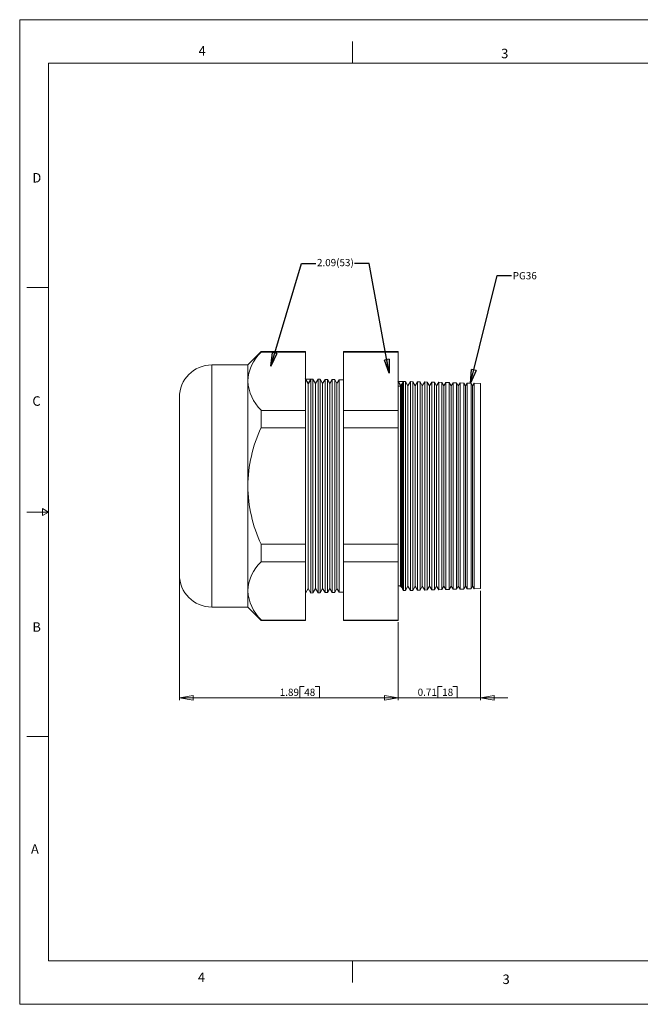
# Model space of a CAD drawing. Units: inches. Extents: x 0 to 22, y 0 to 17.
# Drawn here: x 0 to 10.7, y 0 to 17 of the extents above; entities that cross this region are included whole.
import ezdxf

# ---------------------------------------------------------------- set-up
doc = ezdxf.new("R2010")
doc.units = ezdxf.units.IN
doc.header["$MEASUREMENT"] = 0
doc.layers.add('VIEW_PV', color=7, linetype='Continuous', lineweight=0)
doc.styles.add('SLDTEXTSTYLE0', font='TXT', dxfattribs={"width": 0.75})
doc.dimstyles.new('SLDDIMSTYLE0', dxfattribs={"dimtxt": 0.125, "dimasz": 0.23622, "dimexe": 0, "dimexo": 0.0625, "dimgap": 0.03125, "dimtad": 1, "dimtoh": 1, "dimlfac": 0.5, "dimdsep": 46, "dimtxsty": 'SLDTEXTSTYLE0', "dimblk1": 'CLOSED', "dimblk2": 'CLOSED', "dimsah": 1, "dimcen": 0.09, "dimadec": 0, "dimazin": 0, "dimtfac": 1, "dimtofl": 0, "dimtmove": 0, "dimatfit": 3, "dimldrblk": 'CLOSED', "dimfxl": 1, "dimtolj": 1, "dimtzin": 12, "dimarcsym": 0})
doc.dimstyles.new('SLDDIMSTYLE1', dxfattribs={"dimtxt": 0.125, "dimasz": 0.23622, "dimexe": 0, "dimexo": 0.0625, "dimgap": 0.03125, "dimtad": 1, "dimtoh": 1, "dimlfac": 0.5, "dimzin": 12, "dimdsep": 46, "dimtxsty": 'SLDTEXTSTYLE0', "dimblk1": 'CLOSED', "dimblk2": 'CLOSED', "dimsah": 1, "dimcen": 0.09, "dimadec": 0, "dimazin": 0, "dimtfac": 1, "dimtofl": 0, "dimtmove": 0, "dimatfit": 3, "dimldrblk": 'CLOSED', "dimfxl": 1, "dimtolj": 1, "dimtzin": 12, "dimarcsym": 0})
doc.dimstyles.new('SLDDIMSTYLE2', dxfattribs={"dimtxt": 0.23622, "dimasz": 0.23622, "dimexe": 0, "dimexo": 0.0625, "dimgap": 0.059055, "dimtad": 0, "dimtih": 1, "dimtoh": 1, "dimdec": 0, "dimzin": 0, "dimdsep": 46, "dimtxsty": 'Standard', "dimblk1": 'CLOSED', "dimblk2": 'CLOSED', "dimsah": 1, "dimcen": 0.09, "dimadec": 0, "dimazin": 0, "dimtfac": 1, "dimtdec": 0, "dimtofl": 0, "dimtmove": 0, "dimatfit": 3, "dimldrblk": 'CLOSED', "dimfxl": 1, "dimtolj": 1, "dimtzin": 0, "dimarcsym": 0})

# ---------------------------------------------------------------- blocks, each defined once
blk = doc.blocks.new('_Closed')
at = {"color": 0, "linetype": 'ByBlock', "lineweight": -2}
for p, q in [((-1, 0.166667), (0, 0)), ((-1, 0.166667), (-1, -0.166667)), ((0, 0), (-1, -0.166667)), ((0, 0), (-1, 0))]:
    blk.add_line(p, q, dxfattribs=at)
blk = doc.blocks.new('*D5')
at = {"layer": 'VIEW_PV'}
for p, q in [((7.958, 7.138), (7.958, 5.251)), ((6.538, 6.596), (6.538, 5.251)), ((7.222, 5.489), (7.222, 5.29)), ((7.222, 5.489), (7.298, 5.489)), ((7.559, 5.489), (7.483, 5.489)), ((7.559, 5.489), (7.559, 5.29)), ((6.538, 5.29), (6.066, 5.29)), ((7.958, 5.29), (6.538, 5.29)), ((7.222, 5.29), (7.298, 5.29)), ((7.559, 5.29), (7.483, 5.29)), ((7.958, 5.29), (8.43, 5.29))]:
    blk.add_line(p, q, dxfattribs=at)
at = {"layer": 'VIEW_PV', "xscale": 0.2362204724, "yscale": 0.2362204724}
for p, rotation in [((6.538, 5.29, 0.008), 360), ((7.958, 5.29, 0.008), 180)]:
    blk.add_blockref('_Closed', p, dxfattribs=dict(at, rotation=rotation))
at = {"layer": 'VIEW_PV', "char_height": 0.125, "attachment_point": 1, "style": 'SLDTEXTSTYLE0'}
for s, insert in [('0.71', (6.874, 5.45)), ('18', (7.298, 5.45))]:
    blk.add_mtext(s, dxfattribs=dict(at, insert=insert))
blk = doc.blocks.new('*D6')
at = {"layer": 'VIEW_PV'}
for p, q in [((2.758, 7.379), (2.758, 5.251)), ((6.538, 6.596), (6.538, 5.251)), ((4.84, 5.489), (4.84, 5.29)), ((4.84, 5.489), (4.916, 5.489)), ((5.176, 5.489), (5.101, 5.489)), ((5.176, 5.489), (5.176, 5.29)), ((2.758, 5.29), (6.538, 5.29)), ((4.84, 5.29), (4.916, 5.29)), ((5.176, 5.29), (5.101, 5.29))]:
    blk.add_line(p, q, dxfattribs=at)
at = {"layer": 'VIEW_PV', "xscale": 0.2362204724, "yscale": 0.2362204724}
for p, rotation in [((2.758, 5.29, 0.008), 180), ((6.538, 5.29, 0.008), 360)]:
    blk.add_blockref('_Closed', p, dxfattribs=dict(at, rotation=rotation))
at = {"layer": 'VIEW_PV', "char_height": 0.125, "attachment_point": 1, "style": 'SLDTEXTSTYLE0'}
for s, insert in [('1.89', (4.492, 5.45)), ('48', (4.916, 5.45))]:
    blk.add_mtext(s, dxfattribs=dict(at, insert=insert))

msp = doc.modelspace()

# ---------------------------------------------------------------- linework, layer by layer
at = {"color": 7, "linetype": 'Continuous', "lineweight": 15}
for p, q in [((4.169, 11.269), (3.939, 11.039)), ((4.939, 11.269), (4.169, 11.269)), ((4.169, 11.269), (4.169, 11.262)), ((4.939, 11.262), (4.169, 11.262)), ((4.939, 11.269), (4.939, 11.262)), ((4.939, 11.262), (4.939, 10.255)), ((6.538, 11.269), (5.593, 11.269)), ((5.593, 11.262), (5.593, 11.269)), ((6.538, 11.262), (5.593, 11.262)), ((5.593, 10.255), (5.593, 11.262)), ((6.538, 11.269), (6.538, 11.262)), ((6.538, 11.262), (6.538, 10.255)), ((3.939, 11.039), (3.318, 11.039)), ((3.318, 11.039), (3.318, 8.949)), ((3.939, 11.039), (3.939, 10.759)), ((3.939, 10.759), (3.939, 8.949)), ((4.983, 10.718), (4.939, 10.799)), ((5.031, 10.796), (4.983, 10.718)), ((4.983, 10.718), (4.983, 7.18)), ((5.065, 10.796), (5.031, 10.796)), ((5.031, 10.796), (5.031, 7.101)), ((5.107, 10.718), (5.065, 10.796)), ((5.065, 10.796), (5.065, 8.949)), ((5.153, 10.793), (5.107, 10.718)), ((5.107, 10.718), (5.107, 7.18)), ((5.191, 10.792), (5.153, 10.793)), ((5.153, 7.104), (5.153, 10.793)), ((5.231, 10.718), (5.191, 10.792)), ((5.191, 10.792), (5.191, 8.949)), ((5.275, 10.79), (5.231, 10.718)), ((5.231, 10.718), (5.231, 7.18)), ((5.316, 10.789), (5.275, 10.79)), ((5.275, 7.108), (5.275, 10.79)), ((5.355, 10.718), (5.316, 10.789)), ((5.316, 10.789), (5.316, 8.949)), ((5.398, 10.787), (5.355, 10.718)), ((5.355, 10.718), (5.355, 7.18)), ((5.442, 10.786), (5.398, 10.787)), ((5.398, 7.111), (5.398, 10.787)), ((5.479, 10.718), (5.442, 10.786)), ((5.442, 10.786), (5.442, 8.949)), ((5.52, 10.784), (5.479, 10.718)), ((5.479, 10.718), (5.479, 7.18)), ((5.593, 10.782), (5.52, 10.784)), ((5.52, 7.114), (5.52, 10.784)), ((6.63, 10.755), (6.611, 10.723)), ((6.611, 8.949), (6.611, 10.723)), ((6.664, 10.754), (6.63, 10.755)), ((6.63, 10.755), (6.63, 7.143)), ((6.706, 10.676), (6.664, 10.754)), ((6.664, 10.754), (6.664, 8.949)), ((6.752, 10.751), (6.706, 10.676)), ((6.79, 10.75), (6.752, 10.751)), ((6.752, 7.146), (6.752, 10.751)), ((6.83, 10.676), (6.79, 10.75)), ((6.79, 10.75), (6.79, 8.949)), ((6.874, 10.748), (6.83, 10.676)), ((6.915, 10.747), (6.874, 10.748)), ((6.874, 7.149), (6.874, 10.748)), ((6.954, 10.676), (6.915, 10.747)), ((6.915, 10.747), (6.915, 8.949)), ((6.996, 10.745), (6.954, 10.676)), ((7.041, 10.744), (6.996, 10.745)), ((6.996, 7.153), (6.996, 10.745)), ((7.078, 10.676), (7.041, 10.744)), ((7.041, 10.744), (7.041, 8.949)), ((7.118, 10.742), (7.078, 10.676)), ((7.167, 10.74), (7.118, 10.742)), ((7.118, 7.156), (7.118, 10.742)), ((7.202, 10.676), (7.167, 10.74)), ((7.167, 10.74), (7.167, 8.949)), ((7.24, 10.739), (7.202, 10.676)), ((7.293, 10.737), (7.24, 10.739)), ((7.24, 7.159), (7.24, 10.739)), ((7.326, 10.676), (7.293, 10.737)), ((7.293, 10.737), (7.293, 8.949)), ((7.363, 10.735), (7.326, 10.676)), ((7.418, 10.734), (7.363, 10.735)), ((7.363, 7.162), (7.363, 10.735)), ((7.45, 10.676), (7.418, 10.734)), ((7.418, 10.734), (7.418, 8.949)), ((7.485, 10.732), (7.45, 10.676)), ((7.544, 10.731), (7.485, 10.732)), ((7.485, 7.165), (7.485, 10.732)), ((7.574, 10.676), (7.544, 10.731)), ((7.544, 10.731), (7.544, 8.949)), ((7.607, 10.729), (7.574, 10.676)), ((7.67, 10.727), (7.607, 10.729)), ((7.607, 7.169), (7.607, 10.729)), ((7.698, 10.676), (7.67, 10.727)), ((7.67, 10.727), (7.67, 8.949)), ((7.729, 10.726), (7.698, 10.676)), ((7.796, 10.724), (7.729, 10.726)), ((7.729, 7.172), (7.729, 10.726)), ((7.822, 10.676), (7.796, 10.724)), ((7.796, 10.724), (7.796, 8.949)), ((7.851, 10.723), (7.822, 10.676)), ((7.958, 10.72), (7.851, 10.723)), ((7.851, 7.175), (7.851, 10.723)), ((7.958, 10.72), (7.958, 7.178)), ((6.582, 10.676), (6.578, 10.683)), ((6.578, 8.949), (6.578, 10.683)), ((6.593, 10.694), (6.582, 10.676)), ((6.582, 10.676), (6.582, 7.222)), ((6.593, 10.694), (6.593, 7.203)), ((6.706, 10.676), (6.706, 7.222)), ((6.83, 10.676), (6.83, 7.222)), ((6.954, 10.676), (6.954, 7.222)), ((7.078, 10.676), (7.078, 7.222)), ((7.202, 10.676), (7.202, 7.222)), ((7.326, 10.676), (7.326, 7.222)), ((7.45, 10.676), (7.45, 7.222)), ((7.574, 10.676), (7.574, 7.222)), ((7.698, 10.676), (7.698, 7.222)), ((7.822, 10.676), (7.822, 7.222)), ((2.758, 8.949), (2.758, 10.479)), ((4.169, 10.255), (4.169, 9.956)), ((4.939, 10.255), (4.169, 10.255)), ((4.939, 10.255), (4.939, 9.956)), ((5.593, 9.956), (5.593, 10.255)), ((6.538, 10.255), (5.593, 10.255)), ((6.538, 10.255), (6.538, 9.956)), ((4.939, 9.956), (4.169, 9.956)), ((4.939, 9.956), (4.939, 7.942)), ((6.538, 9.956), (5.593, 9.956)), ((5.593, 7.942), (5.593, 9.956)), ((6.538, 9.956), (6.538, 7.942)), ((2.758, 7.419), (2.758, 8.949)), ((3.318, 8.949), (3.318, 6.859)), ((3.939, 8.949), (3.939, 7.139)), ((5.065, 8.949), (5.065, 7.102)), ((5.191, 8.949), (5.191, 7.105)), ((5.316, 8.949), (5.316, 7.109)), ((5.442, 8.949), (5.442, 7.112)), ((6.578, 7.215), (6.578, 8.949)), ((6.611, 7.174), (6.611, 8.949)), ((6.664, 8.949), (6.664, 7.144)), ((6.79, 8.949), (6.79, 7.147)), ((6.915, 8.949), (6.915, 7.151)), ((7.041, 8.949), (7.041, 7.154)), ((7.167, 8.949), (7.167, 7.157)), ((7.293, 8.949), (7.293, 7.16)), ((7.418, 8.949), (7.418, 7.164)), ((7.544, 8.949), (7.544, 7.167)), ((7.67, 8.949), (7.67, 7.17)), ((7.796, 8.949), (7.796, 7.174)), ((4.169, 7.942), (4.169, 7.642)), ((4.939, 7.942), (4.169, 7.942)), ((4.939, 7.942), (4.939, 7.642)), ((6.538, 7.942), (5.593, 7.942)), ((5.593, 7.642), (5.593, 7.942)), ((6.538, 7.942), (6.538, 7.642)), ((4.939, 7.642), (4.169, 7.642)), ((4.939, 7.642), (4.939, 6.635)), ((6.538, 7.642), (5.593, 7.642)), ((5.593, 6.635), (5.593, 7.642)), ((6.538, 7.642), (6.538, 6.635)), ((4.939, 7.099), (4.983, 7.18)), ((4.983, 7.18), (5.031, 7.101)), ((5.065, 7.102), (5.107, 7.18)), ((5.107, 7.18), (5.153, 7.104)), ((5.191, 7.105), (5.231, 7.18)), ((5.231, 7.18), (5.275, 7.108)), ((5.316, 7.109), (5.355, 7.18)), ((5.355, 7.18), (5.398, 7.111)), ((5.442, 7.112), (5.479, 7.18)), ((5.479, 7.18), (5.52, 7.114)), ((6.578, 7.215), (6.582, 7.222)), ((6.582, 7.222), (6.593, 7.203)), ((6.611, 7.174), (6.63, 7.143)), ((6.63, 7.143), (6.664, 7.144)), ((6.664, 7.144), (6.706, 7.222)), ((6.706, 7.222), (6.752, 7.146)), ((6.752, 7.146), (6.79, 7.147)), ((6.79, 7.147), (6.83, 7.222)), ((6.83, 7.222), (6.874, 7.149)), ((6.874, 7.149), (6.915, 7.151)), ((6.915, 7.151), (6.954, 7.222)), ((6.954, 7.222), (6.996, 7.153)), ((6.996, 7.153), (7.041, 7.154)), ((7.041, 7.154), (7.078, 7.222)), ((7.078, 7.222), (7.118, 7.156)), ((7.118, 7.156), (7.167, 7.157)), ((7.167, 7.157), (7.202, 7.222)), ((7.202, 7.222), (7.24, 7.159)), ((7.24, 7.159), (7.293, 7.16)), ((7.293, 7.16), (7.326, 7.222)), ((7.326, 7.222), (7.363, 7.162)), ((7.363, 7.162), (7.418, 7.164)), ((7.418, 7.164), (7.45, 7.222)), ((7.45, 7.222), (7.485, 7.165)), ((7.485, 7.165), (7.544, 7.167)), ((7.544, 7.167), (7.574, 7.222)), ((7.574, 7.222), (7.607, 7.169)), ((7.607, 7.169), (7.67, 7.17)), ((7.67, 7.17), (7.698, 7.222)), ((7.698, 7.222), (7.729, 7.172)), ((7.729, 7.172), (7.796, 7.174)), ((7.796, 7.174), (7.822, 7.222)), ((7.822, 7.222), (7.851, 7.175)), ((7.851, 7.175), (7.958, 7.178)), ((3.939, 7.139), (3.939, 6.859)), ((5.031, 7.101), (5.065, 7.102)), ((5.153, 7.104), (5.191, 7.105)), ((5.275, 7.108), (5.316, 7.109)), ((5.398, 7.111), (5.442, 7.112)), ((5.52, 7.114), (5.593, 7.116)), ((3.318, 6.859), (3.939, 6.859)), ((3.939, 6.859), (4.169, 6.629)), ((4.939, 6.635), (4.169, 6.635)), ((4.169, 6.635), (4.169, 6.629)), ((4.939, 6.635), (4.939, 6.629)), ((6.538, 6.635), (5.593, 6.635)), ((5.593, 6.629), (5.593, 6.635)), ((6.538, 6.635), (6.538, 6.629)), ((4.169, 6.629), (4.939, 6.629)), ((5.593, 6.629), (6.538, 6.629))]:
    msp.add_line(p, q, dxfattribs=at)
at = {"color": 7, "linetype": 'Continuous'}
for p, q in [((4.939, 10.799), (5.031, 10.796)), ((4.983, 10.718), (4.939, 10.799)), ((5.031, 10.796), (4.983, 10.718)), ((6.538, 10.757), (6.63, 10.755)), ((6.582, 10.676), (6.538, 10.757)), ((6.63, 10.755), (6.582, 10.676))]:
    msp.add_line(p, q, dxfattribs=at)
at = {"color": 7, "linetype": 'Continuous', "lineweight": 15}
for centre, radius, start, end in [((4.711, 10.71), 0.774, 134.5064, 176.4058), ((3.318, 10.479), 0.56, 90, 180), ((4.734, 10.818), 0.797, 184.2256, 224.8622), ((6.54, 10.747), 0.075, 315.4728, 341.5272), ((6.54, 10.747), 0.075, 268.4719, 300.8031), ((6.431, 8.91), 2.492, 155.178, 179.0987), ((6.486, 9.001), 2.548, 181.1684, 204.5549), ((4.711, 7.09), 0.774, 134.5064, 176.4058), ((3.318, 7.419), 0.56, 180, 270), ((6.54, 7.151), 0.075, 59.1969, 91.5281), ((6.54, 7.151), 0.075, 18.4728, 44.5272), ((4.734, 7.198), 0.797, 184.2256, 224.8622)]:
    msp.add_arc(centre, radius, start, end, dxfattribs=at)
at = {"layer": 'VIEW_PV', "linetype": 'Continuous'}
for p, q in [((0, 17), (22, 17)), ((0, 17), (0, 0)), ((0, 0), (22, 0))]:
    msp.add_line(p, q, dxfattribs=at)
at = {"layer": 'VIEW_PV'}
for p, q in [((5.75, 16.625), (5.75, 16.25)), ((0.5, 16.25), (21.5, 16.25)), ((0.5, 16.25), (0.5, 0.75)), ((0.125, 12.375), (0.5, 12.375)), ((0.5, 8.5), (0.396, 8.56)), ((0.396, 8.56), (0.396, 8.44)), ((0.125, 8.5), (0.5, 8.5)), ((0.396, 8.44), (0.5, 8.5)), ((0.125, 4.625), (0.5, 4.625)), ((0.5, 0.75), (21.5, 0.75)), ((5.75, 0.75), (5.75, 0.375))]:
    msp.add_line(p, q, dxfattribs=at)

# ---------------------------------------------------------------- texts
at = {"layer": 'VIEW_PV', "attachment_point": 1, "style": 'SLDTEXTSTYLE0'}
for s, insert, char_height in [('4', (3.09, 16.545), 0.164), ('3', (8.316, 16.498), 0.164), ('D', (0.219, 14.353), 0.164), ('2.09(53)', (5.135, 12.869, 0.594), 0.125), ('PG36', (8.517, 12.642), 0.125), ('C', (0.219, 10.498), 0.164), ('B', (0.219, 6.596), 0.164), ('A', (0.195, 2.764), 0.164), ('4', (3.078, 0.549), 0.164), ('3', (8.34, 0.514), 0.164)]:
    msp.add_mtext(s, dxfattribs=dict(at, insert=insert, char_height=char_height))

# ---------------------------------------------------------------- dimensions: what is measured, and where the dimension line sits
at = {"layer": 'VIEW_PV'}
for p1, dimstyle, picture, middle in [((2.758, 7.419), 'SLDDIMSTYLE1', '*D6', (4.847, 5.29)), ((7.958, 7.178), 'SLDDIMSTYLE0', '*D5', (7.229, 5.29))]:
    dim = msp.add_linear_dim(base=(6.538, 5.29), p1=p1, p2=(6.538, 6.635), dimstyle=dimstyle, dxfattribs=at)
    dim.commit()
    dim.dimension.update_dxf_attribs({"geometry": picture, "text_midpoint": middle, "dimtype": 160})

# ---------------------------------------------------------------- leaders
for points in [[(4.337, 11.019), (4.865, 12.792), (5.115, 12.792)], [(6.384, 10.898), (6.035, 12.792), (5.785, 12.792)], [(7.788, 10.724), (8.247, 12.584), (8.497, 12.584)]]:
    msp.add_leader(points, dimstyle='SLDDIMSTYLE2', dxfattribs=at)

doc.saveas('drawing.dxf')
